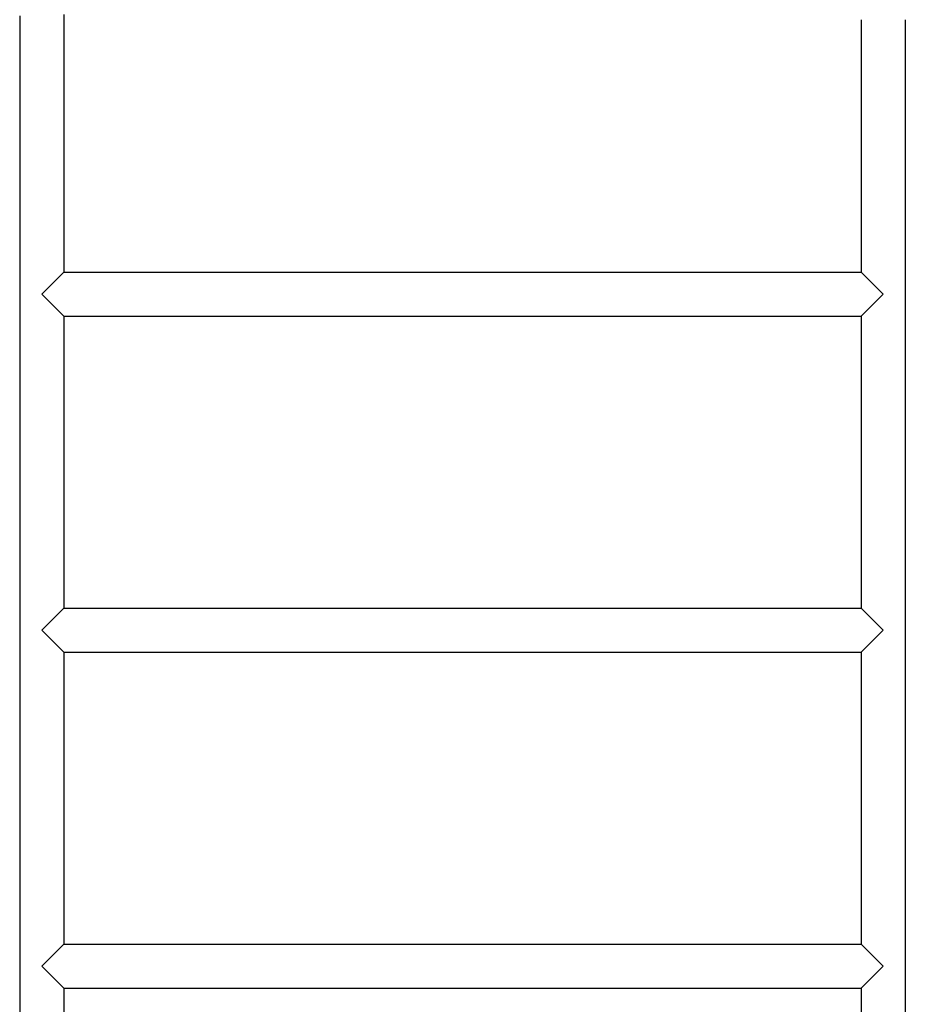
# Model space of a CAD drawing. Units: millimetres. Extents: x -6641 to 1397, y -5568 to 4139.
# Drawn here: x -3949 to -3107, y 417 to 1353 of the extents above; entities that cross this region are included whole.
import ezdxf

# ---------------------------------------------------------------- set-up
doc = ezdxf.new("R2010")
doc.units = ezdxf.units.MM
doc.header["$LTSCALE"] = 60
doc.layers.add('SW_Toestellen', color=2, linetype='Continuous')

msp = doc.modelspace()

# ---------------------------------------------------------------- linework, layer by layer
at = {"layer": 'SW_Toestellen'}
for p, q in [((-3907.35, 1358.38), (-3907.35, 1113.48)), ((-3949.35, 1357), (-3949.35, -112.82)), ((-3149.35, 1353.38), (-3149.35, 1113.48)), ((-3107.35, 1353.38), (-3107.35, -126.62)), ((-3928.35, 1092.48), (-3907.35, 1113.48)), ((-3907.35, 1113.48), (-3149.35, 1113.48)), ((-3149.35, 1113.48), (-3128.35, 1092.48)), ((-3907.35, 1071.48), (-3928.35, 1092.48)), ((-3128.35, 1092.48), (-3149.35, 1071.48)), ((-3907.35, 1071.48), (-3907.35, 794.08)), ((-3907.35, 1071.48), (-3149.35, 1071.48)), ((-3149.35, 1071.48), (-3149.35, 794.08)), ((-3928.35, 773.08), (-3907.35, 794.08)), ((-3907.35, 794.08), (-3149.35, 794.08)), ((-3149.35, 794.08), (-3128.35, 773.08)), ((-3907.35, 752.08), (-3928.35, 773.08)), ((-3128.35, 773.08), (-3149.35, 752.08)), ((-3907.35, 752.08), (-3907.35, 474.68)), ((-3907.35, 752.08), (-3149.35, 752.08)), ((-3149.35, 752.08), (-3149.35, 474.68)), ((-3928.35, 453.68), (-3907.35, 474.68)), ((-3907.35, 474.68), (-3149.35, 474.68)), ((-3149.35, 474.68), (-3128.35, 453.68)), ((-3907.35, 432.68), (-3928.35, 453.68)), ((-3128.35, 453.68), (-3149.35, 432.68)), ((-3907.35, 432.68), (-3907.35, 155.28)), ((-3907.35, 432.68), (-3149.35, 432.68)), ((-3149.35, 432.68), (-3149.35, 155.28))]:
    msp.add_line(p, q, dxfattribs=at)

doc.saveas('drawing.dxf')
